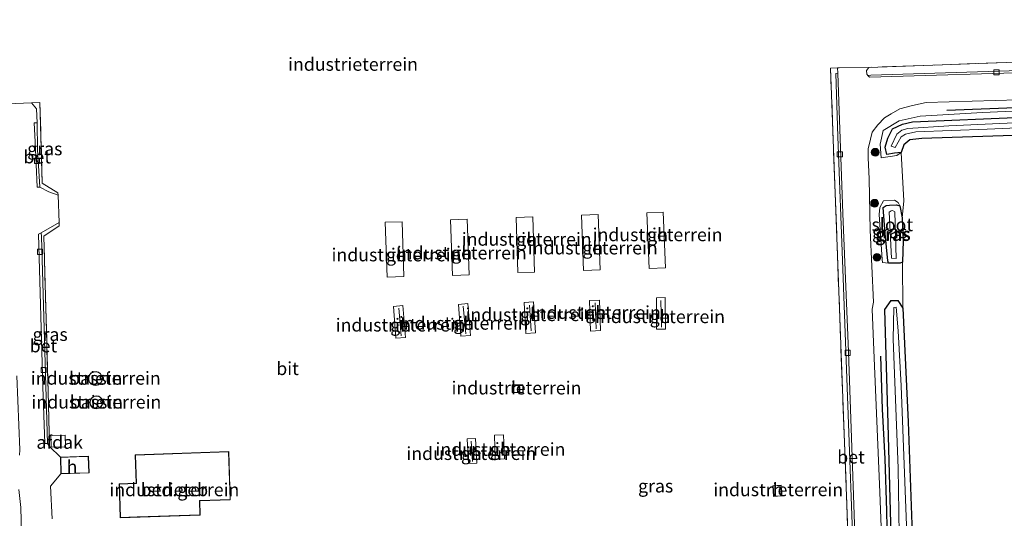
# Model space of a CAD drawing. Units: metres. Extents: x 249999 to 260000, y 574999 to 581250.
# Drawn here: x 255229 to 255418, y 577246 to 577341 of the extents above; entities that cross this region are included whole.
import ezdxf
from ezdxf.enums import TextEntityAlignment as Align

# ---------------------------------------------------------------- set-up
doc = ezdxf.new("R2010")
doc.units = ezdxf.units.M
doc.linetypes.add('IE-TERREINAFSCHEIDING', pattern=[10, 8, -2])
doc.layers.get('0').update_dxf_attribs({"lineweight": 25})
doc.layers.add('B-ME-GR-BOMENRIJ-L-B1', color=10, linetype='Continuous')
doc.layers.add('B-ME-GW-INSTEEKWATERGANG-L-B1', color=10, linetype='Continuous')
for name, color, linetype, lineweight in [('B-ME-GR-BOOM-S-B1', 93, 'Continuous', 18), ('B-ME-GW-KRUINLIJN-L-B1', 93, 'Continuous', 18), ('B-ME-IE-GRASLAND-GV-B6', 93, 'Continuous', 18), ('B-ME-IE-GRONDWERKLIJN-GROND_INGERICHT-GV-B6', 253, 'Continuous', 18), ('B-ME-IE-TERREINAFSCHEIDING-DOORGANG-L-B1', 8, 'IE-TERREINAFSCHEIDING-KUNSTMATIG-OPEN', 18), ('B-ME-IE-TERREINAFSCHEIDING-RASTERHEKWERK-L-B1', 8, 'IE-TERREINAFSCHEIDING', 18), ('B-ME-KG-KADASTRAAL-DAKRAND-L-B1', 13, 'Continuous', 18), ('B-ME-KG-KADASTRAAL-NOKLIJN-L-B1', 13, 'Continuous', 18), ('B-ME-OG-BEBOUWING-GV-B6', 173, 'Continuous', 18), ('B-ME-OG-WATER-GV-B6', 153, 'Continuous', 18), ('B-ME-VH-VERH_SOORT-BETON-OVERIG-GV-B6', 8, 'IE-TERREINAFSCHEIDING-NATUURLIJK-HOUTWAL', 18), ('B-ME-VH-VERH_SOORT-BITUMEN-GV-B6', 8, 'IE-TERREINAFSCHEIDING-NATUURLIJK-HOUTWAL', 18), ('B-ME-VV-KOLK-S-B1', 8, 'Continuous', 18)]:
    doc.layers.add(name, color=color, linetype=linetype, lineweight=lineweight)
doc.styles.add('NLCS-ISO', font='NLCS-ISO.TTF')
doc.linetypes.add('IE-TERREINAFSCHEIDING-KUNSTMATIG-OPEN', pattern='A,7,-1.5,[67,NLCS.SHX,S=0.75,R=0,X=0,Y=0],-1.5', length=10)
doc.linetypes.add('IE-TERREINAFSCHEIDING-NATUURLIJK-HOUTWAL', pattern='A,7,-1.5,[67,NLCS.SHX,S=0.75,R=45,X=0,Y=0],-1.5,7,-1.5,[70,NLCS.SHX,S=0.75,R=0,X=0,Y=0],-1.5', length=20)

# ---------------------------------------------------------------- blocks, each defined once
blk = doc.blocks.new('boom')
h = blk.add_hatch(color=256)
edge = h.paths.add_edge_path()
edge.add_arc((0, 0), 0.75, 0, 360)
blk.add_circle((0, 0), 0.75)
blk = doc.blocks.new('kolk')
blk.add_lwpolyline([(-0.5, -0.5), (0.5, -0.5), (0.5, 0.5), (-0.5, 0.5)], close=True)

msp = doc.modelspace()

# ---------------------------------------------------------------- linework, layer by layer
at = {"layer": 'B-ME-GR-BOMENRIJ-L-B1'}
for points in [[(255406.887, 577324, 0.069), (255436.66, 577325.21, 0.051), (255467.206, 577326.196, -0.099), (255487.269, 577326.899, -0.111), (255517.518, 577327.991, -0.135), (255539.527, 577328.76, -0.102)], [(255394.147, 577276.738, -0.141), (255394.5, 577266.547, -0.186), (255394.985, 577257.012, -0.174), (255395.321, 577246.961, -0.201), (255395.53, 577237.356, -0.213), (255395.853, 577228.263, -0.183), (255396.141, 577218.028, -0.129), (255396.433, 577209.464, -0.105), (255396.773, 577199.663, -0.132), (255397.083, 577189.538, -0.057)]]:
    msp.add_polyline3d(points, dxfattribs=at)
at = {"layer": 'B-ME-GW-INSTEEKWATERGANG-L-B1'}
for points in [[(255398.131, 577315.858, -0.439), (255396.862, 577315.77, -0.73), (255395.371, 577315.477, -0.73), (255395.047, 577316.929, -0.73), (255395.541, 577318.661, -0.73), (255396.489, 577320.45, -0.73), (255398.37, 577321.326, -0.73), (255400.337, 577321.786, -0.73), (255421.516, 577322.664, -0.685), (255436.714, 577323.609, -0.664), (255466.176, 577324.46, -0.769), (255492.279, 577325.174, -0.769), (255492.879, 577324.645, -0.769), (255493.103, 577322.576, -0.832), (255492.373, 577322.165, -0.832), (255490.465, 577322.068, -0.829), (255450.462, 577320.251, -0.67), (255423.542, 577319.257, -0.676), (255402.092, 577318.558, -0.781), (255399.81, 577318.343, -0.775), (255398.616, 577317.376, -0.736), (255398.131, 577315.858, -0.439)], [(255395.71, 577294.614, -0.564), (255395.548, 577295.057, -0.702), (255395.035, 577300.288, -0.702), (255394.655, 577305.32, -0.702), (255395.227, 577305.668, -0.702), (255395.877, 577305.759, -0.702), (255397.215, 577305.856, -0.702), (255397.885, 577305.62, -0.702), (255398.35, 577303.333, -0.702), (255398.539, 577298.985, -0.681), (255398.388, 577294.808, -0.564), (255397.955, 577294.576, -0.564), (255395.71, 577294.614, -0.564)], [(255396.29, 577239.793, -0.245), (255395.638, 577263.701, -0.233), (255394.974, 577285.723, -0.194), (255396.181, 577287.438, -0.311), (255397.462, 577287.42, -0.479), (255398.464, 577285.947, -0.509), (255399.46, 577264.108, -0.59), (255400.503, 577235.381, -0.578), (255401.511, 577208.071, -0.344), (255402.138, 577191.162, -0.302), (255402.077, 577189.946, -0.338), (255401.794, 577185.966, -0.443), (255401.03, 577181.57, -0.344), (255398.721, 577181.564, -0.335), (255397.896, 577187.29, -0.092), (255397.364, 577208.831, -0.191), (255396.29, 577239.793, -0.245)]]:
    msp.add_polyline3d(points, dxfattribs=at)
at = {"layer": 'B-ME-GW-KRUINLIJN-L-B1'}
for points in [[(255398.131, 577315.858, -0.439), (255397.278, 577315.289, -0.292), (255394.313, 577314.846, -0.115), (255394.124, 577317.488, 0.017), (255394.683, 577320.117, 0.026), (255397.718, 577321.99, 0.02), (255401.768, 577322.853, 0.008), (255413.756, 577323.61, 0.08), (255442.707, 577324.858, 0.026), (255471.744, 577325.691, -0.214), (255495.585, 577326.583, -0.253), (255500.2, 577326.629, -0.244), (255539.652, 577327.737, -0.184)], [(255395.71, 577294.614, -0.564), (255394.556, 577294.754, -0.342), (255394.451, 577295.31, -0.216), (255393.932, 577303.987, -0.117), (255394.054, 577305.282, -0.117), (255394.744, 577306.577, -0.231), (255396.861, 577306.7, -0.267), (255397.561, 577306.283, -0.303), (255397.885, 577305.62, -0.702)]]:
    msp.add_polyline3d(points, dxfattribs=at)
at = {"layer": 'B-ME-IE-GRASLAND-GV-B6'}
for points in [[(255538.453, 577337.519, 0.066), (255538.718, 577335.361, -0.135), (255519.053, 577334.597, -0.147), (255480.852, 577333.432, -0.066), (255439.423, 577332.218, 0.033), (255392.27, 577330.749, 0.081), (255391.745, 577330.683, 0.114), (255391.5, 577330.937, 0.147), (255391.481, 577331.645, 0.15), (255391.887, 577332.265, 0.146), (255432.436, 577333.688, 0.041), (255433.604, 577333.728, 0.059), (255482.625, 577335.609, -0.085), (255530.873, 577337.145, 0.005), (255538.453, 577337.519, 0.066)], [(255389.013, 577212.14, -0.063), (255387.2287, 577260.1068, 0.0074), (255385.4444, 577308.0737, 0.0778), (255384.551, 577332.092, 0.113), (255385.895, 577332.153, 0.149), (255385.945, 577331.124, 0.141)], [(255385.945, 577331.124, 0.141), (255385.561, 577331.076, 0.108), (255385.976, 577318.974, 0.063), (255386.904, 577293.431, -0.108), (255387.876, 577267.253, -0.171), (255388.994, 577237.362, -0.183)], [(255236.042, 577307.687, -0.154), (255234.252, 577308.351, -0.145), (255232.526, 577309.245, -0.113), (255232.117, 577316.479, -0.107), (255232.005, 577321.619, -0.02), (255231.917, 577324.309, -0.005), (255230.939, 577325.421, -0.007), (255232.562, 577325.518, -0.052), (255233.014, 577310.008, -0.163), (255236.02, 577308.146, -0.232), (255236.042, 577307.687, -0.154)], [(255395.042, 577223.624, -0.139), (255394.013, 577250.541, -0.133), (255392.892, 577277.908, -0.13), (255392.582, 577285.758, -0.133), (255392.805, 577287.101, -0.133), (255392.17, 577300.953, -0.076), (255391.965, 577310.808, 0.035), (255391.811, 577314.875, 0.071), (255391.771, 577316.611, 0.071), (255392.247, 577318.483, 0.071), (255392.583, 577319.77, 0.044), (255393.649, 577321.183, 0.044), (255394.935, 577322.552, 0.044), (255396.186, 577323.349, 0.098), (255397.848, 577324.268, 0.095), (255400.288, 577324.929, 0.092), (255402.956, 577325.477, 0.092), (255429.439, 577326.274, 0.092)], [(255442.707, 577324.858, 0.026), (255413.756, 577323.61, 0.08), (255401.768, 577322.853, 0.008), (255397.718, 577321.99, 0.02), (255394.683, 577320.117, 0.026), (255394.124, 577317.488, 0.017), (255394.313, 577314.846, -0.115), (255397.278, 577315.289, -0.292), (255398.131, 577315.858, -0.439), (255398.615, 577306.6, -0.294), (255398.35, 577303.333, -0.702), (255397.885, 577305.62, -0.702), (255397.561, 577306.283, -0.303), (255396.861, 577306.7, -0.267), (255394.744, 577306.577, -0.231), (255394.054, 577305.282, -0.117), (255393.932, 577303.987, -0.117), (255394.451, 577295.31, -0.216), (255394.556, 577294.754, -0.342), (255395.71, 577294.614, -0.564), (255397.955, 577294.576, -0.564), (255398.388, 577294.808, -0.564)], [(255421.516, 577322.664, -0.685), (255400.337, 577321.786, -0.73), (255398.37, 577321.326, -0.73), (255396.489, 577320.45, -0.73), (255395.541, 577318.661, -0.73), (255395.047, 577316.929, -0.73), (255395.371, 577315.477, -0.73), (255396.862, 577315.77, -0.73), (255398.131, 577315.858, -0.439), (255397.278, 577315.289, -0.292), (255394.313, 577314.846, -0.115), (255394.124, 577317.488, 0.017), (255394.683, 577320.117, 0.026), (255397.718, 577321.99, 0.02), (255401.768, 577322.853, 0.008), (255413.756, 577323.61, 0.08), (255442.707, 577324.858, 0.026)], [(255492.373, 577322.165, -0.832), (255490.465, 577322.068, -0.829), (255450.462, 577320.251, -0.67), (255423.542, 577319.257, -0.676), (255402.092, 577318.558, -0.781), (255399.81, 577318.343, -0.775), (255398.616, 577317.376, -0.736), (255398.131, 577315.858, -0.439), (255396.862, 577315.77, -0.73), (255395.371, 577315.477, -0.73), (255395.047, 577316.929, -0.73), (255395.541, 577318.661, -0.73), (255396.489, 577320.45, -0.73), (255398.37, 577321.326, -0.73), (255400.337, 577321.786, -0.73), (255421.516, 577322.664, -0.685), (255436.714, 577323.609, -0.664), (255466.176, 577324.46, -0.769), (255492.279, 577325.174, -0.769), (255492.879, 577324.645, -0.769), (255493.103, 577322.576, -0.832), (255492.373, 577322.165, -0.832)], [(255427.708, 577320.924, -1.74), (255456.653, 577321.64, -1.725), (255484.716, 577322.883, -1.782), (255491.684, 577323.152, -1.827), (255491.666, 577323.861, -1.83), (255459.037, 577322.755, -1.782), (255426.911, 577321.891, -1.698), (255407.294, 577321.031, -1.74), (255399.435, 577320.507, -1.713), (255398.268, 577320.184, -1.713), (255397.296, 577319.422, -1.713), (255396.2, 577317.117, -1.713), (255396.982, 577316.824, -1.716), (255398.11, 577318.884, -1.797), (255398.933, 577319.414, -1.794), (255400.94, 577319.843, -1.815), (255414.695, 577320.395, -1.74), (255427.708, 577320.924, -1.74)], [(255395.71, 577294.614, -0.564), (255394.556, 577294.754, -0.342), (255394.451, 577295.31, -0.216), (255393.932, 577303.987, -0.117), (255394.054, 577305.282, -0.117), (255394.744, 577306.577, -0.231), (255396.861, 577306.7, -0.267), (255397.561, 577306.283, -0.303), (255397.885, 577305.62, -0.702), (255397.215, 577305.856, -0.702), (255395.877, 577305.759, -0.702), (255395.227, 577305.668, -0.702), (255394.655, 577305.32, -0.702), (255395.035, 577300.288, -0.702), (255395.548, 577295.057, -0.702), (255395.71, 577294.614, -0.564)], [(255398.388, 577294.808, -0.564), (255397.955, 577294.576, -0.564), (255395.71, 577294.614, -0.564), (255395.548, 577295.057, -0.702), (255395.035, 577300.288, -0.702), (255394.655, 577305.32, -0.702), (255395.227, 577305.668, -0.702), (255395.877, 577305.759, -0.702), (255397.215, 577305.856, -0.702), (255397.885, 577305.62, -0.702), (255398.35, 577303.333, -0.702), (255398.539, 577298.985, -0.681), (255398.388, 577294.808, -0.564)], [(255396.188, 577304.696, -1.719), (255395.794, 577304.434, -1.701), (255396.27, 577295.538, -1.716), (255397.197, 577295.512, -1.716), (255396.888, 577304.5, -1.719), (255396.468, 577304.731, -1.719), (255396.188, 577304.696, -1.719)], [(255234.02, 577259.949, -0.174), (255232.833, 577299.746, -0.201), (255232.786, 577300.42, -0.183), (255236.236, 577302.452, -0.154), (255236.245, 577301.813, -0.154), (255233.302, 577299.773, -0.169), (255234.13, 577269.927, -0.264), (255234.423, 577259.363, -0.298), (255234.02, 577259.949, -0.174)], [(255398.388, 577294.808, -0.564), (255398.464, 577285.947, -0.509), (255397.462, 577287.42, -0.479), (255396.181, 577287.438, -0.311), (255394.974, 577285.723, -0.194), (255395.638, 577263.701, -0.233), (255396.29, 577239.793, -0.245), (255397.364, 577208.831, -0.191), (255397.896, 577187.29, -0.092), (255398.721, 577181.564, -0.335), (255401.03, 577181.57, -0.344), (255401.794, 577185.966, -0.443), (255402.077, 577189.946, -0.338), (255402.52, 577187.265, -0.446), (255403.701, 577185.778, -0.389), (255404.992, 577185.123, -0.347), (255407.857, 577184.949, -0.539), (255407.035, 577184.136, -0.605), (255406.939, 577182.347, -0.623), (255409.494, 577182.382, -0.584), (255418.206, 577183.19, -0.704)], [(255402.077, 577189.946, -0.338), (255401.794, 577185.966, -0.443), (255401.03, 577181.57, -0.344), (255398.721, 577181.564, -0.335), (255397.896, 577187.29, -0.092), (255397.364, 577208.831, -0.191), (255396.29, 577239.793, -0.245), (255395.638, 577263.701, -0.233), (255394.974, 577285.723, -0.194), (255396.181, 577287.438, -0.311), (255397.462, 577287.42, -0.479), (255398.464, 577285.947, -0.509), (255399.46, 577264.108, -0.59), (255400.503, 577235.381, -0.578), (255401.511, 577208.071, -0.344), (255402.138, 577191.162, -0.302), (255402.077, 577189.946, -0.338)], [(255399.971, 577185.772, -1.649), (255400.12, 577184.868, -1.649), (255400.544, 577184.885, -1.685), (255400.813, 577188.971, -1.682), (255399.907, 577217.465, -1.667), (255399.153, 577244.168, -1.637), (255398.128, 577271.049, -1.646), (255397.556, 577281.568, -1.658), (255397.161, 577286.139, -1.601), (255396.706, 577286.082, -1.601), (255396.616, 577279.994, -1.601), (255397.557, 577255.198, -1.601), (255397.834, 577238.245, -1.601), (255398.585, 577219.219, -1.601), (255399.707, 577189.862, -1.601), (255399.971, 577185.772, -1.649)], [(255228.09, 577272.95, -0.143), (255228.699, 577258.739, -0.161), (255228.617, 577257.699, -0.212)], [(255228.518, 577251.111, -0.185), (255228.882, 577247.639, -0.155), (255229.543, 577222.524, -0.185), (255230.528, 577196.811, -0.203), (255231.034, 577176.333, -0.29), (255230.973, 577175.685, -0.29), (255230.296, 577174.001, -0.29), (255229.076, 577172.106, -0.305), (255227.664, 577170.614, -0.302)]]:
    msp.add_polyline3d(points, dxfattribs=at)
at = {"layer": 'B-ME-IE-GRONDWERKLIJN-GROND_INGERICHT-GV-B6'}
for points in [[(255236.531, 577257.308, -0.175), (255234.423, 577259.363, -0.298), (255234.13, 577269.927, -0.264), (255233.302, 577299.773, -0.169), (255236.245, 577301.813, -0.154), (255236.236, 577302.452, -0.154), (255236.042, 577307.687, -0.154), (255236.02, 577308.146, -0.232), (255233.014, 577310.008, -0.163), (255232.562, 577325.518, -0.052), (255230.939, 577325.421, -0.007), (255224.746, 577325.213, 0.002), (255176.7759, 577323.5197, -0.0467), (255149.955, 577322.573, -0.074), (255143.785, 577322.558, 0.167), (255140.162, 577329.13, 0.217), (255138.4756, 577377.1004, 0.2322)], [(255432.436, 577333.688, 0.041), (255391.887, 577332.265, 0.146), (255386.214, 577332.158, 0.128), (255385.895, 577332.153, 0.149), (255384.551, 577332.092, 0.113), (255385.4444, 577308.0737, 0.0778), (255387.2287, 577260.1068, 0.0074), (255389.013, 577212.14, -0.063)], [(255402.077, 577189.946, -0.338), (255402.138, 577191.162, -0.302), (255401.511, 577208.071, -0.344), (255400.503, 577235.381, -0.578), (255399.46, 577264.108, -0.59), (255398.464, 577285.947, -0.509), (255398.388, 577294.808, -0.564), (255398.539, 577298.985, -0.681), (255398.35, 577303.333, -0.702), (255398.615, 577306.6, -0.294), (255398.131, 577315.858, -0.439), (255398.616, 577317.376, -0.736), (255399.81, 577318.343, -0.775), (255402.092, 577318.558, -0.781), (255423.542, 577319.257, -0.676)], [(255302.539, 577292.035, 3.062), (255302.171, 577302.584, 3.062), (255298.95, 577302.472, 3.062), (255299.319, 577291.923, 3.062), (255302.539, 577292.035, 3.062)], [(255315.075, 577292.335, 3.062), (255314.68, 577303.07, 3.062), (255311.51, 577302.954, 3.062), (255311.903, 577292.219, 3.062), (255315.075, 577292.335, 3.062)], [(255327.287, 577303.496, 3.062), (255324.091, 577303.396, 3.062), (255324.421, 577292.793, 3.062), (255327.618, 577292.894, 3.062), (255327.287, 577303.496, 3.062)], [(255340.288, 577293.345, 3.062), (255339.866, 577303.961, 3.062), (255336.655, 577303.834, 3.062), (255337.077, 577293.217, 3.062), (255340.288, 577293.345, 3.062)], [(255352.394, 577304.407, 3.062), (255349.203, 577304.271, 3.062), (255349.653, 577293.604, 3.062), (255352.846, 577293.739, 3.062), (255352.394, 577304.407, 3.062)], [(255340.117, 577287.508, 3.382), (255338.197, 577287.436, 3.382), (255338.42, 577281.558, 3.382), (255340.339, 577281.63, 3.382), (255340.117, 577287.508, 3.382)], [(255351.115, 577281.899, 3.454), (255352.811, 577281.91, 3.454), (255352.772, 577287.975, 3.454), (255351.076, 577287.964, 3.454), (255351.115, 577281.899, 3.454)], [(255302.836, 577280.326, 2.515), (255302.35, 577286.448, 2.515), (255300.501, 577286.301, 2.515), (255300.99, 577280.179, 2.515), (255302.836, 577280.326, 2.515)], [(255313.48, 577280.564, 3.118), (255315.328, 577280.711, 3.118), (255314.842, 577286.826, 3.118), (255312.994, 577286.679, 3.118), (255313.48, 577280.564, 3.118)], [(255327.45, 577287.14, 3.382), (255325.621, 577287.03, 3.382), (255325.979, 577281.082, 3.382), (255327.806, 577281.191, 3.382), (255327.45, 577287.14, 3.382)], [(255243.34, 577273.769, -0.067), (255242.845, 577273.724, -0.067), (255242.4, 577273.504, -0.067), (255242.063, 577273.138, -0.067), (255241.882, 577272.674, -0.067), (255241.88, 577272.177, -0.067), (255242.058, 577271.713, -0.067), (255242.391, 577271.344, -0.067), (255242.834, 577271.12, -0.067), (255243.329, 577271.071, -0.067), (255243.808, 577271.204, -0.067), (255244.207, 577271.5, -0.067), (255244.472, 577271.921, -0.067), (255244.567, 577272.409, -0.067), (255244.567, 577272.42, -0.067), (255244.476, 577272.909, -0.067), (255244.215, 577273.332, -0.067), (255243.818, 577273.632, -0.067), (255243.34, 577273.769, -0.067)], [(255323.332, 577271.206, 0.139), (255323.341, 577269.71, 0.112), (255325.432, 577269.723, 0.058), (255325.423, 577271.218, 0.103), (255323.332, 577271.206, 0.139)], [(255243.379, 577269.097, -0.019), (255242.894, 577268.993, -0.019), (255242.486, 577268.708, -0.019), (255242.22, 577268.29, -0.019), (255242.136, 577267.8, -0.019), (255242.247, 577267.316, -0.019), (255242.537, 577266.912, -0.019), (255242.959, 577266.652, -0.019), (255243.45, 577266.575, -0.019), (255243.933, 577266.693, -0.019), (255244.332, 577266.988, -0.019), (255244.587, 577267.415, -0.019), (255244.659, 577267.835, -0.019), (255244.561, 577268.322, -0.019), (255244.283, 577268.734, -0.019), (255243.868, 577269.006, -0.019), (255243.379, 577269.097, -0.019)], [(255321.851, 577256.976, 2.209), (255321.706, 577261.616, 2.089), (255319.953, 577261.562, 2.473), (255320.098, 577256.921, 2.443), (255321.851, 577256.976, 2.209)], [(255314.944, 577256.082, 0.055), (255316.578, 577256.176, 0.055), (255316.304, 577260.902, 0.055), (255314.669, 577260.807, 0.055), (255314.944, 577256.082, 0.055)], [(255234.883, 577245.447, -0.199), (255234.597, 577251.702, -0.169), (255236.573, 577254.082, -0.187), (255242.004, 577254.269, -0.106), (255241.888, 577257.499, -0.061), (255236.531, 577257.308, -0.175)], [(255263.266, 577248.924, -0.194), (255269.157, 577249.125, -0.059), (255268.84, 577258.361, -0.05), (255250.867, 577257.751, 0.052), (255251.053, 577252.297, 0.052), (255247.778, 577252.186, 0.052), (255248.001, 577245.639, -0.02), (255263.36, 577246.163, -0.065), (255263.266, 577248.924, -0.194)], [(255375.087, 577251.911, -0.272), (255373.485, 577251.819, -0.287), (255373.604, 577249.752, -0.266), (255375.205, 577249.844, -0.371), (255375.087, 577251.911, -0.272)]]:
    msp.add_polyline3d(points, dxfattribs=at)
at = {"layer": 'B-ME-IE-TERREINAFSCHEIDING-DOORGANG-L-B1'}
for p, q in [((255230.939, 577325.421, -0.007), (255224.746, 577325.213, 0.002)), ((255234.597, 577251.702, -0.169), (255234.883, 577245.447, -0.199))]:
    msp.add_line(p, q, dxfattribs=at)
for points in [[(255391.887, 577332.265, 0.146), (255386.214, 577332.158, 0.128), (255385.895, 577332.153, 0.149)], [(255236.245, 577301.813, -0.154), (255236.236, 577302.452, -0.154), (255236.042, 577307.687, -0.154), (255236.02, 577308.146, -0.232)]]:
    msp.add_polyline3d(points, dxfattribs=at)
at = {"layer": 'B-ME-IE-TERREINAFSCHEIDING-RASTERHEKWERK-L-B1'}
for p, q in [((255432.436, 577333.688, 0.041), (255391.887, 577332.265, 0.146)), ((255234.597, 577251.702, -0.169), (255236.573, 577254.082, -0.187))]:
    msp.add_line(p, q, dxfattribs=at)
for points in [[(255389.013, 577212.14, -0.063), (255387.2287, 577260.1068, 0.0074), (255385.4444, 577308.0737, 0.0778), (255384.551, 577332.092, 0.113), (255385.895, 577332.153, 0.149)], [(255236.02, 577308.146, -0.232), (255233.014, 577310.008, -0.163), (255232.562, 577325.518, -0.052), (255230.939, 577325.421, -0.007)], [(255234.13, 577269.927, -0.264), (255233.302, 577299.773, -0.169), (255236.245, 577301.813, -0.154)], [(255236.531, 577257.308, -0.175), (255234.423, 577259.363, -0.298), (255234.13, 577269.927, -0.264)]]:
    msp.add_polyline3d(points, dxfattribs=at)
at = {"layer": 'B-ME-KG-KADASTRAAL-DAKRAND-L-B1'}
for points in [[(255244.518, 577272.416, 6.515), (255244.425, 577271.94, 6.515), (255244.17, 577271.535, 6.515), (255243.786, 577271.25, 6.515), (255243.325, 577271.122, 6.515), (255242.849, 577271.168, 6.515), (255242.421, 577271.385, 6.515), (255242.101, 577271.739, 6.515), (255241.93, 577272.186, 6.515), (255241.932, 577272.665, 6.515), (255242.106, 577273.111, 6.515), (255242.43, 577273.463, 6.515), (255242.859, 577273.675, 6.515), (255243.335, 577273.718, 6.515), (255243.795, 577273.587, 6.515), (255244.177, 577273.298, 6.515), (255244.429, 577272.891, 6.515), (255244.518, 577272.416, 6.515)], [(255325.373, 577271.168, 3.964), (255325.381, 577269.773, 3.946), (255323.391, 577269.761, 3.946), (255323.382, 577271.156, 3.973), (255325.373, 577271.168, 3.964)], [(255244.608, 577267.834, 6.515), (255244.539, 577267.432, 6.515), (255244.294, 577267.022, 6.515), (255243.911, 577266.739, 6.515), (255243.448, 577266.625, 6.515), (255242.977, 577266.7, 6.515), (255242.571, 577266.949, 6.515), (255242.293, 577267.337, 6.515), (255242.187, 577267.801, 6.515), (255242.267, 577268.271, 6.515), (255242.522, 577268.673, 6.515), (255242.914, 577268.946, 6.515), (255243.38, 577269.046, 6.515), (255243.849, 577268.959, 6.515), (255244.248, 577268.698, 6.515), (255244.514, 577268.303, 6.515), (255244.608, 577267.834, 6.515)], [(255236.623, 577254.134, 2.84), (255239.405, 577254.229, 2.84), (255239.534, 577254.234, 2.606), (255241.953, 577254.317, 2.606), (255241.84, 577257.447, 2.606), (255239.579, 577257.366, 2.606), (255239.471, 577257.362, 2.84), (255236.582, 577257.26, 2.9), (255236.623, 577254.134, 2.84)], [(255248.05, 577245.691, 3.236), (255251.274, 577245.801, 3.191), (255251.382, 577245.805, 5.453), (255263.308, 577246.211, 5.462), (255263.214, 577248.972, 5.54), (255263.336, 577248.977, 3.239), (255269.105, 577249.174, 3.317), (255268.792, 577258.31, 3.335), (255250.919, 577257.703, 3.323), (255251.104, 577252.249, 3.302), (255247.83, 577252.137, 3.302), (255248.05, 577245.691, 3.236)], [(255375.04, 577251.858, 2.989), (255375.152, 577249.892, 2.989), (255373.651, 577249.806, 2.989), (255373.539, 577251.772, 2.989), (255375.04, 577251.858, 2.989)]]:
    msp.add_polyline3d(points, dxfattribs=at)
at = {"layer": 'B-ME-KG-KADASTRAAL-NOKLIJN-L-B1'}
for p, q in [((255351.92, 577287.435, 4.699), (255352.032, 577282.295, 4.633)), ((255301.544, 577285.963, 4.699), (255301.989, 577280.618, 4.699)), ((255313.909, 577286.365, 4.669), (255314.452, 577280.996, 4.669)), ((255326.702, 577286.559, 4.675), (255327.015, 577281.611, 4.681)), ((255339.298, 577287.001, 4.654), (255339.492, 577281.967, 4.675)), ((255315.695, 577256.472, 2.512), (255315.488, 577260.391, 2.512))]:
    msp.add_line(p, q, dxfattribs=at)
at = {"layer": 'B-ME-OG-BEBOUWING-GV-B6'}
for points in [[(255302.539, 577292.035, 3.062), (255299.319, 577291.923, 3.062), (255298.95, 577302.472, 3.062), (255302.171, 577302.584, 3.062), (255302.539, 577292.035, 3.062)], [(255315.075, 577292.335, 3.062), (255311.903, 577292.219, 3.062), (255311.51, 577302.954, 3.062), (255314.68, 577303.07, 3.062), (255315.075, 577292.335, 3.062)], [(255327.287, 577303.496, 3.062), (255327.618, 577292.894, 3.062), (255324.421, 577292.793, 3.062), (255324.091, 577303.396, 3.062), (255327.287, 577303.496, 3.062)], [(255340.288, 577293.345, 3.062), (255337.077, 577293.217, 3.062), (255336.655, 577303.834, 3.062), (255339.866, 577303.961, 3.062), (255340.288, 577293.345, 3.062)], [(255352.394, 577304.407, 3.062), (255352.846, 577293.739, 3.062), (255349.653, 577293.604, 3.062), (255349.203, 577304.271, 3.062), (255352.394, 577304.407, 3.062)], [(255340.117, 577287.508, 3.382), (255340.339, 577281.63, 3.382), (255338.42, 577281.558, 3.382), (255338.197, 577287.436, 3.382), (255340.117, 577287.508, 3.382)], [(255351.115, 577281.899, 3.454), (255351.076, 577287.964, 3.454), (255352.772, 577287.975, 3.454), (255352.811, 577281.91, 3.454), (255351.115, 577281.899, 3.454)], [(255302.836, 577280.326, 2.515), (255300.99, 577280.179, 2.515), (255300.501, 577286.301, 2.515), (255302.35, 577286.448, 2.515), (255302.836, 577280.326, 2.515)], [(255313.48, 577280.564, 3.118), (255312.994, 577286.679, 3.118), (255314.842, 577286.826, 3.118), (255315.328, 577280.711, 3.118), (255313.48, 577280.564, 3.118)], [(255327.45, 577287.14, 3.382), (255327.806, 577281.191, 3.382), (255325.979, 577281.082, 3.382), (255325.621, 577287.03, 3.382), (255327.45, 577287.14, 3.382)], [(255243.34, 577273.769, -0.067), (255243.818, 577273.632, -0.067), (255244.215, 577273.332, -0.067), (255244.476, 577272.909, -0.067), (255244.567, 577272.42, -0.067), (255244.567, 577272.409, -0.067), (255244.472, 577271.921, -0.067), (255244.207, 577271.5, -0.067), (255243.808, 577271.204, -0.067), (255243.329, 577271.071, -0.067), (255242.834, 577271.12, -0.067), (255242.391, 577271.344, -0.067), (255242.058, 577271.713, -0.067), (255241.88, 577272.177, -0.067), (255241.882, 577272.674, -0.067), (255242.063, 577273.138, -0.067), (255242.4, 577273.504, -0.067), (255242.845, 577273.724, -0.067), (255243.34, 577273.769, -0.067)], [(255323.332, 577271.206, 0.139), (255325.423, 577271.218, 0.103), (255325.432, 577269.723, 0.058), (255323.341, 577269.71, 0.112), (255323.332, 577271.206, 0.139)], [(255243.379, 577269.097, -0.019), (255243.868, 577269.006, -0.019), (255244.283, 577268.734, -0.019), (255244.561, 577268.322, -0.019), (255244.659, 577267.835, -0.019), (255244.587, 577267.415, -0.019), (255244.332, 577266.988, -0.019), (255243.933, 577266.693, -0.019), (255243.45, 577266.575, -0.019), (255242.959, 577266.652, -0.019), (255242.537, 577266.912, -0.019), (255242.247, 577267.316, -0.019), (255242.136, 577267.8, -0.019), (255242.22, 577268.29, -0.019), (255242.486, 577268.708, -0.019), (255242.894, 577268.993, -0.019), (255243.379, 577269.097, -0.019)], [(255237.472, 577259.286, 2.37), (255234.708, 577259.224, 2.307), (255234.657, 577261.489, 2.304), (255237.421, 577261.551, 2.31), (255237.472, 577259.286, 2.37)], [(255321.851, 577256.976, 2.209), (255320.098, 577256.921, 2.443), (255319.953, 577261.562, 2.473), (255321.706, 577261.616, 2.089), (255321.851, 577256.976, 2.209)], [(255314.944, 577256.082, 0.055), (255314.669, 577260.807, 0.055), (255316.304, 577260.902, 0.055), (255316.578, 577256.176, 0.055), (255314.944, 577256.082, 0.055)], [(255236.573, 577254.082, -0.187), (255236.531, 577257.308, -0.175), (255241.888, 577257.499, -0.061), (255242.004, 577254.269, -0.106), (255236.573, 577254.082, -0.187)], [(255263.266, 577248.924, -0.194), (255263.36, 577246.163, -0.065), (255248.001, 577245.639, -0.02), (255247.778, 577252.186, 0.052), (255251.053, 577252.297, 0.052), (255250.867, 577257.751, 0.052), (255268.84, 577258.361, -0.05), (255269.157, 577249.125, -0.059), (255263.266, 577248.924, -0.194)], [(255375.087, 577251.911, -0.272), (255375.205, 577249.844, -0.371), (255373.604, 577249.752, -0.266), (255373.485, 577251.819, -0.287), (255375.087, 577251.911, -0.272)]]:
    msp.add_polyline3d(points, dxfattribs=at)
at = {"layer": 'B-ME-OG-WATER-GV-B6'}
for points in [[(255427.708, 577320.924, -1.74), (255414.695, 577320.395, -1.74), (255400.94, 577319.843, -1.815), (255398.933, 577319.414, -1.794), (255398.11, 577318.884, -1.797), (255396.982, 577316.824, -1.716), (255396.2, 577317.117, -1.713), (255397.296, 577319.422, -1.713), (255398.268, 577320.184, -1.713), (255399.435, 577320.507, -1.713), (255407.294, 577321.031, -1.74), (255426.911, 577321.891, -1.698), (255459.037, 577322.755, -1.782), (255491.666, 577323.861, -1.83), (255491.684, 577323.152, -1.827), (255484.716, 577322.883, -1.782), (255456.653, 577321.64, -1.725), (255427.708, 577320.924, -1.74)], [(255396.188, 577304.696, -1.719), (255396.468, 577304.731, -1.719), (255396.888, 577304.5, -1.719), (255397.197, 577295.512, -1.716), (255396.27, 577295.538, -1.716), (255395.794, 577304.434, -1.701), (255396.188, 577304.696, -1.719)], [(255399.971, 577185.772, -1.649), (255399.707, 577189.862, -1.601), (255398.585, 577219.219, -1.601), (255397.834, 577238.245, -1.601), (255397.557, 577255.198, -1.601), (255396.616, 577279.994, -1.601), (255396.706, 577286.082, -1.601), (255397.161, 577286.139, -1.601), (255397.556, 577281.568, -1.658), (255398.128, 577271.049, -1.646), (255399.153, 577244.168, -1.637), (255399.907, 577217.465, -1.667), (255400.813, 577188.971, -1.682), (255400.544, 577184.885, -1.685), (255400.12, 577184.868, -1.649), (255399.971, 577185.772, -1.649)]]:
    msp.add_polyline3d(points, dxfattribs=at)
at = {"layer": 'B-ME-VH-VERH_SOORT-BETON-OVERIG-GV-B6'}
for points in [[(255538.718, 577335.361, -0.135), (255538.766, 577334.971, -0.129), (255518.896, 577334.15, -0.126), (255485.576, 577333.171, -0.06), (255454.911, 577332.276, 0.021), (255426.486, 577331.378, 0.123), (255392.029, 577330.399, 0.09), (255391.745, 577330.683, 0.114), (255392.27, 577330.749, 0.081), (255439.423, 577332.218, 0.033), (255480.852, 577333.432, -0.066), (255519.053, 577334.597, -0.147), (255538.718, 577335.361, -0.135)], [(255385.945, 577331.124, 0.141), (255386.913, 577304.129, -0.027), (255388.003, 577277.576, -0.198), (255389.029, 577248.136, -0.183), (255390.129, 577216.679, -0.144), (255391.057, 577193.411, -0.147), (255391.305, 577185.481, -0.162), (255391.3, 577185.103, -0.147), (255390.924, 577185.113, -0.153), (255389.812, 577211.273, -0.135), (255388.994, 577237.362, -0.183), (255387.876, 577267.253, -0.171), (255386.904, 577293.431, -0.108), (255385.976, 577318.974, 0.063), (255385.561, 577331.076, 0.108), (255385.945, 577331.124, 0.141)], [(255232.526, 577309.245, -0.113), (255231.997, 577309.214, -0.11), (255231.648, 577317.949, -0.053), (255231.45, 577321.607, 0.035), (255232.005, 577321.619, -0.02), (255232.117, 577316.479, -0.107), (255232.526, 577309.245, -0.113)], [(255234.02, 577259.949, -0.174), (255233.491, 577259.918, -0.174), (255233.119, 577270.817, -0.183), (255232.282, 577300.174, -0.183), (255232.786, 577300.42, -0.183), (255232.833, 577299.746, -0.201), (255234.02, 577259.949, -0.174)]]:
    msp.add_polyline3d(points, dxfattribs=at)
at = {"layer": 'B-ME-VH-VERH_SOORT-BITUMEN-GV-B6'}
for points in [[(255385.945, 577331.124, 0.141), (255385.895, 577332.153, 0.149), (255386.214, 577332.158, 0.128), (255391.887, 577332.265, 0.146), (255391.481, 577331.645, 0.15), (255391.5, 577330.937, 0.147), (255391.745, 577330.683, 0.114), (255392.029, 577330.399, 0.09), (255426.486, 577331.378, 0.123)], [(255390.129, 577216.679, -0.144), (255389.029, 577248.136, -0.183), (255388.003, 577277.576, -0.198), (255386.913, 577304.129, -0.027), (255385.945, 577331.124, 0.141)], [(255224.746, 577325.213, 0.002), (255230.939, 577325.421, -0.007), (255231.917, 577324.309, -0.005), (255232.005, 577321.619, -0.02), (255231.45, 577321.607, 0.035), (255231.648, 577317.949, -0.053), (255231.997, 577309.214, -0.11), (255232.526, 577309.245, -0.113), (255234.252, 577308.351, -0.145), (255236.042, 577307.687, -0.154), (255236.236, 577302.452, -0.154), (255232.786, 577300.42, -0.183), (255232.282, 577300.174, -0.183), (255233.119, 577270.817, -0.183), (255233.491, 577259.918, -0.174), (255234.02, 577259.949, -0.174), (255234.423, 577259.363, -0.298), (255236.531, 577257.308, -0.175), (255236.573, 577254.082, -0.187), (255234.597, 577251.702, -0.169), (255234.883, 577245.447, -0.199)], [(255429.439, 577326.274, 0.092), (255402.956, 577325.477, 0.092), (255400.288, 577324.929, 0.092), (255397.848, 577324.268, 0.095), (255396.186, 577323.349, 0.098), (255394.935, 577322.552, 0.044), (255393.649, 577321.183, 0.044), (255392.583, 577319.77, 0.044), (255392.247, 577318.483, 0.071), (255391.771, 577316.611, 0.071), (255391.811, 577314.875, 0.071), (255391.965, 577310.808, 0.035), (255392.17, 577300.953, -0.076), (255392.805, 577287.101, -0.133), (255392.582, 577285.758, -0.133), (255392.892, 577277.908, -0.13), (255394.013, 577250.541, -0.133), (255395.042, 577223.624, -0.139)], [(255228.617, 577257.699, -0.212), (255228.699, 577258.739, -0.161), (255228.09, 577272.95, -0.143)], [(255227.664, 577170.614, -0.302), (255229.076, 577172.106, -0.305), (255230.296, 577174.001, -0.29), (255230.973, 577175.685, -0.29), (255231.034, 577176.333, -0.29), (255230.528, 577196.811, -0.203), (255229.543, 577222.524, -0.185), (255228.882, 577247.639, -0.155), (255228.518, 577251.111, -0.185)]]:
    msp.add_polyline3d(points, dxfattribs=at)

# ---------------------------------------------------------------- block references
at = {"layer": 'B-ME-GR-BOOM-S-B1', "rotation": 90}
for p in [(255393.142, 577315.935, 0.18), (255393.02, 577306.128, 0.01), (255393.47, 577295.736, -0.057)]:
    msp.add_blockref('boom', p, dxfattribs=at)
at = {"layer": 'B-ME-VV-KOLK-S-B1', "rotation": 90}
for p in [(255416.439, 577331.294, 0.078), (255386.336, 577315.534, 0.01), (255232, 577314.294, -0.128), (255232.563, 577296.796, -0.237), (255387.85, 577277.376, -0.219), (255233.279, 577274.069, -0.261)]:
    msp.add_blockref('kolk', p, dxfattribs=at)

# ---------------------------------------------------------------- texts
at = {"layer": 'B-ME-IE-GRASLAND-GV-B6', "ltscale": 0.2, "style": 'NLCS-ISO'}
for p in [(255233.4905, 577316.6025), (255395.9085, 577300.657), (255396.4955, 577300.1215), (255396.597, 577300.216), (255234.5155, 577280.9075), (255350.928, 577251.759)]:
    msp.add_text('gras', height=2.5, dxfattribs=at).set_placement(p, align=Align.MIDDLE_CENTER)
at = {"layer": 'B-ME-IE-GRONDWERKLIJN-GROND_INGERICHT-GV-B6', "ltscale": 0.2, "style": 'NLCS-ISO'}
for p in [(255292.7491, 577332.855), (255326.1408, 577299.215), (255351.298, 577300.0856), (255338.8348, 577297.5404), (255301.1036, 577296.2098), (255313.6486, 577296.5826), (255326.8612, 577284.7166), (255339.438, 577285.128), (255351.7778, 577284.3294), (255301.9026, 577282.716), (255314.0248, 577283.0688), (255243.2891, 577272.4911), (255324.172, 577270.6126), (255243.4065, 577267.9078), (255315.4878, 577258.0098), (255321.0918, 577258.8102), (255258.3987, 577251.0411), (255374.4936, 577251.0474)]:
    msp.add_text('industrieterrein', height=2.5, dxfattribs=at).set_placement(p, align=Align.MIDDLE_CENTER)
at = {"layer": 'B-ME-OG-BEBOUWING-GV-B6', "ltscale": 0.2, "style": 'NLCS-ISO'}
for s, p in [('gh', (255326.1408, 577299.215)), ('gh', (255351.298, 577300.0856)), ('gh', (255338.8348, 577297.5404)), ('gh', (255301.1036, 577296.2098)), ('gh', (255313.6486, 577296.5826)), ('gh', (255326.8612, 577284.7166)), ('gh', (255339.438, 577285.128)), ('gh', (255351.7778, 577284.3294)), ('gh', (255301.9026, 577282.716)), ('gh', (255314.0248, 577283.0688)), ('bassin', (255243.2891, 577272.4911)), ('h', (255324.172, 577270.6126)), ('bassin', (255243.4065, 577267.9078)), ('afdak', (255236.346, 577260.1672)), ('gh', (255315.4878, 577258.0098)), ('gh', (255321.0918, 577258.8102)), ('h', (255238.7138, 577255.448)), ('bed.geb', (255258.3987, 577251.0411)), ('h', (255374.4936, 577251.0474))]:
    msp.add_text(s, height=2.5, dxfattribs=at).set_placement(p, align=Align.MIDDLE_CENTER)
at = {"layer": 'B-ME-OG-WATER-GV-B6', "ltscale": 0.2, "style": 'NLCS-ISO'}
msp.add_text('sloot', height=2.5, dxfattribs=at).set_placement((255396.4276, 577302.0153), align=Align.MIDDLE_CENTER)
at = {"layer": 'B-ME-VH-VERH_SOORT-BETON-OVERIG-GV-B6', "ltscale": 0.2, "style": 'NLCS-ISO'}
for p in [(255232.0384, 577315.0511), (255233.2216, 577278.7104), (255388.4796, 577257.3278)]:
    msp.add_text('bet', height=2.5, dxfattribs=at).set_placement(p, align=Align.MIDDLE_CENTER)
at = {"layer": 'B-ME-VH-VERH_SOORT-BITUMEN-GV-B6', "ltscale": 0.2, "style": 'NLCS-ISO'}
msp.add_text('bit', height=2.5, dxfattribs=at).set_placement((255280.1557, 577274.3441), align=Align.MIDDLE_CENTER)

doc.saveas('drawing.dxf')
